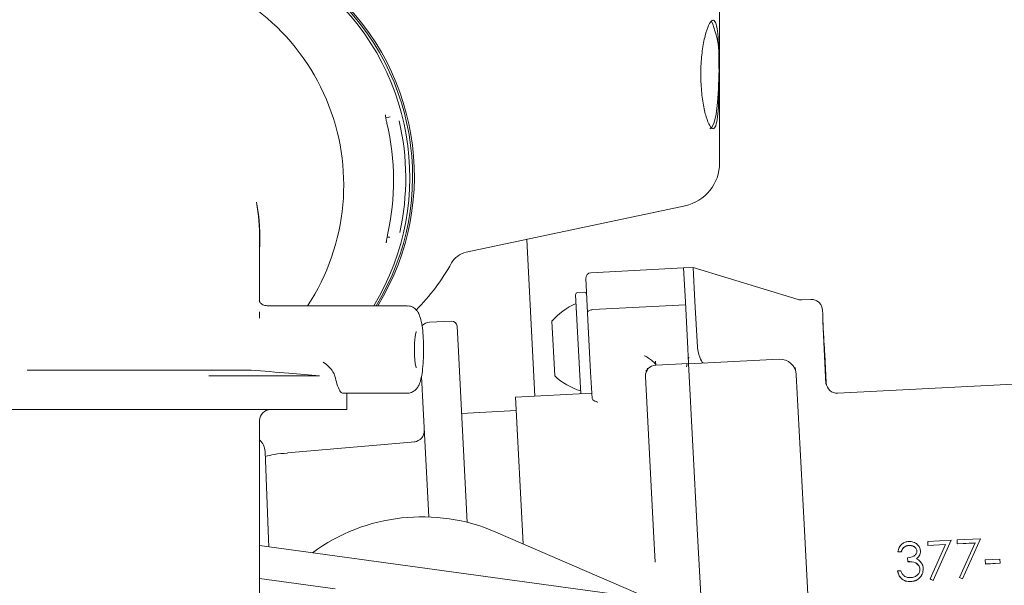
# Model space of a CAD drawing. Units: millimetres. Extents: x 236 to 1317, y 77 to 958.
# Drawn here: x 680 to 770, y 519 to 571 of the extents above; entities that cross this region are included whole.
import ezdxf

# ---------------------------------------------------------------- set-up
doc = ezdxf.new("R2010")
doc.units = ezdxf.units.MM
doc.header["$LTSCALE"] = 5
doc.linetypes.add('SLD-Durchgehend', pattern=[0])
doc.layers.add('MAßLINIE_MAßZEICHNUNGEN', color=7, linetype='SLD-Durchgehend')
doc.styles.add('SLDTEXTSTYLE0', font='Opinion Pro')
doc.dimstyles.new('SLDDIMSTYLE0', dxfattribs={"dimtxt": 26.458333, "dimasz": 17.5, "dimexe": 0, "dimexo": 0.0625, "dimgap": 6.614583, "dimtad": 0, "dimdec": 0, "dimrnd": 1e-09, "dimzin": 12, "dimdsep": 46, "dimtxsty": 'SLDTEXTSTYLE0', "dimsah": 1, "dimcen": 0.09, "dimadec": 0, "dimazin": 3, "dimtfac": 1, "dimtdec": 0, "dimtofl": 0, "dimtmove": 0, "dimatfit": 3, "dimfxl": 0, "dimfrac": 2, "dimtolj": 1, "dimtzin": 12, "dimarcsym": 0})

# ---------------------------------------------------------------- blocks, each defined once
blk = doc.blocks.new('_D_2')
at = {"layer": 'MAßLINIE_MAßZEICHNUNGEN', "color": 7}
for p, q in [((407.437, 513.774), (407.437, 946.543)), ((997.437, 513.774), (997.437, 946.543)), ((407.437, 941.543), (649.321, 941.543)), ((997.437, 941.543), (748.506, 941.543))]:
    blk.add_line(p, q, dxfattribs=at)
for points in [[(407.437, 941.543), (424.937, 934.043), (424.937, 949.043)], [(997.437, 941.543), (979.937, 949.043), (979.937, 934.043)]]:
    blk.add_solid(points, dxfattribs=at)
at = {"layer": 'MAßLINIE_MAßZEICHNUNGEN', "color": 7, "char_height": 26.4583, "attachment_point": 1, "style": 'SLDTEXTSTYLE0'}
for s, insert in [('%%c', (649.321, 956.879)), ('590', (687.211, 956.879))]:
    blk.add_mtext(s, dxfattribs=dict(at, insert=insert))

msp = doc.modelspace()

# ---------------------------------------------------------------- linework, layer by layer
at = {"color": 7, "linetype": 'SLD-Durchgehend', "lineweight": 18}
for p, q in [((743.624, 558.152), (743.624, 575.852)), ((713.056, 562.293), (713.466, 562.379)), ((713.148, 561.783), (713.155, 561.785)), ((720.407, 549.978), (740.456, 554.24)), ((701.497, 545.538), (701.497, 551.173)), ((713.431, 551.375), (713.176, 551.375)), ((726.714, 536.809), (725.962, 551.159)), ((740.325, 548.546), (731.837, 548.101)), ((741.208, 548.592), (740.325, 548.546)), ((740.489, 545.427), (740.325, 548.546)), ((750.825, 545.651), (741.208, 548.592)), ((741.371, 545.473), (741.208, 548.592)), ((731.528, 544.446), (731.364, 547.575)), ((730.915, 537.03), (730.441, 546.075)), ((731.229, 546.316), (730.63, 546.285)), ((751.993, 545.652), (751.17, 545.609)), ((715.015, 545.074), (702.194, 545.074)), ((732.013, 544.73), (740.502, 545.175)), ((740.713, 541.137), (740.489, 545.427)), ((741.591, 541.281), (741.371, 545.473)), ((753.066, 544.273), (753.044, 544.706)), ((701.489, 544.525), (701.489, 543.937)), ((731.596, 543.139), (731.528, 544.446)), ((719.051, 543.675), (717.054, 543.571)), ((719.576, 543.202), (719.697, 540.902)), ((728.526, 538.664), (728.264, 543.658)), ((731.812, 539.024), (731.596, 543.139)), ((753.081, 543.665), (753.351, 537.914)), ((740.783, 539.808), (740.713, 541.137)), ((719.697, 540.902), (719.951, 536.058)), ((740.763, 540.189), (740.81, 540.368)), ((749.075, 540.186), (740.786, 539.751)), ((753.394, 538.014), (753.256, 540.645)), ((737.787, 539.651), (737.769, 540.007)), ((737.787, 539.651), (740.783, 539.808)), ((740.591, 539.481), (740.668, 539.801)), ((740.783, 539.808), (741.577, 524.666)), ((750.649, 538.814), (750.542, 539.43)), ((700.718, 539.194), (680.219, 539.194)), ((696.834, 538.654), (706.981, 538.654)), ((716.467, 535.664), (716.313, 538.589)), ((731.94, 536.587), (731.812, 539.024)), ((737.585, 524.404), (736.841, 538.6)), ((750.649, 538.814), (750.651, 538.766)), ((750.651, 538.766), (751.367, 525.097)), ((784.153, 538.625), (754.445, 537.068)), ((709.1, 537.074), (715.015, 537.074)), ((709.497, 535.574), (709.497, 537.074)), ((731.914, 537.082), (724.923, 536.716)), ((724.923, 536.716), (725.628, 523.275)), ((716.986, 525.746), (716.467, 535.664)), ((719.951, 536.058), (720.517, 525.245)), ((682.952, 535.574), (669.221, 535.574)), ((697.351, 535.574), (682.952, 535.574)), ((697.351, 535.574), (709.497, 535.574)), ((724.988, 535.475), (719.995, 535.213)), ((701.497, 517.074), (701.497, 534.574)), ((715.731, 532.636), (704.039, 531.613)), ((701.999, 531.731), (702.301, 523.72)), ((716.833, 528.682), (716.833, 528.682)), ((751.367, 525.097), (752.067, 511.744)), ((723.144, 524.352), (737.313, 518.204)), ((737.732, 521.604), (737.585, 524.404)), ((741.577, 524.666), (741.925, 518.022)), ((701.497, 523.132), (737.313, 518.204)), ((702.301, 523.72), (702.328, 523.018)), ((760.97, 523.142), (760.971, 523.131)), ((762.69, 523.501), (764.841, 523.614)), ((762.708, 523.143), (762.69, 523.501)), ((764.329, 523.228), (762.708, 523.143)), ((762.708, 523.143), (762.709, 523.133)), ((764.324, 523.217), (762.709, 523.133)), ((762.912, 520.072), (764.329, 523.228)), ((764.841, 523.614), (763.191, 519.938)), ((764.841, 523.603), (763.192, 519.927)), ((764.841, 523.614), (764.841, 523.603)), ((765.378, 523.642), (767.529, 523.755)), ((765.397, 523.284), (765.378, 523.642)), ((767.017, 523.369), (765.397, 523.284)), ((765.397, 523.284), (765.398, 523.273)), ((767.012, 523.358), (765.398, 523.273)), ((765.601, 520.213), (767.017, 523.369)), ((767.529, 523.755), (765.88, 520.078)), ((767.53, 523.744), (765.88, 520.068)), ((767.529, 523.755), (767.53, 523.744)), ((760.267, 522.566), (759.954, 522.55)), ((760.268, 522.556), (759.954, 522.54)), ((759.954, 522.55), (759.954, 522.54)), ((760.267, 522.566), (760.268, 522.556)), ((762.016, 522.646), (762.016, 522.636)), ((760.854, 521.655), (760.836, 522.013)), ((760.854, 521.655), (760.855, 521.644)), ((767.946, 521.802), (769.29, 521.873)), ((767.965, 521.444), (767.946, 521.802)), ((769.309, 521.515), (767.965, 521.444)), ((769.31, 521.504), (767.965, 521.434)), ((767.965, 521.444), (767.965, 521.434)), ((769.29, 521.873), (769.309, 521.515)), ((769.309, 521.515), (769.31, 521.504)), ((759.911, 520.798), (760.224, 520.814)), ((759.911, 520.798), (759.911, 520.787)), ((762.281, 521.019), (762.281, 521.009)), ((708.421, 519.151), (701.497, 520.104)), ((761.13, 519.83), (761.131, 519.819)), ((763.191, 519.938), (762.912, 520.072)), ((762.912, 520.072), (762.913, 520.062)), ((763.192, 519.927), (762.913, 520.062)), ((763.191, 519.938), (763.192, 519.927)), ((765.88, 520.078), (765.601, 520.213)), ((765.601, 520.213), (765.601, 520.203)), ((765.88, 520.068), (765.601, 520.203)), ((765.88, 520.078), (765.88, 520.068))]:
    msp.add_line(p, q, dxfattribs=at)
at = {"color": 7, "linetype": 'SLD-Durchgehend', "lineweight": 18, "flags": 128}
msp.add_lwpolyline([(742.734, 561.292), (742.903, 561.396), (743.117, 561.85), (743.303, 562.63), (743.446, 563.681), (743.537, 564.923), (743.568, 566.265)], dxfattribs=at)
at = {"color": 7, "linetype": 'SLD-Durchgehend', "lineweight": 18}
for centre, radius, start, end in [((689.077, 556.136), 20.124, 326.65548, 79.21992), ((692.513, 556.87), 22.739, 328.75184, 50.76269), ((692.765, 556.923), 22.739, 328.59636, 50.76309), ((692.933, 556.958), 22.739, 328.49256, 50.76336), ((733.552, 567.366), 10.076, 353.72477, 22.04035), ((692.095, 556.777), 22.787, 347.37539, 13.29579), ((690.972, 556.543), 22.787, 347.37539, 13.29579), ((739.624, 558.152), 4, 282, 0), ((720.823, 548.022), 2, 102, 150.77049), ((701.624, 558.765), 20, 315.23309, 330.77049), ((731.863, 547.601), 0.5, 93, 183), ((730.641, 546.085), 0.2, 93, 183), ((731.24, 546.117), 0.2, 3, 93), ((751.118, 546.608), 1, 253, 273), ((732.816, 539.748), 6, 112.88341, 139.33928), ((717.106, 542.572), 1, 93, 137.88291), ((719.077, 543.176), 0.5, 3, 93), ((749.153, 538.688), 1.5, 3, 93), ((737.84, 538.652), 1, 93, 183), ((732.644, 543.028), 6, 226.66072, 253.11659), ((702.497, 534.574), 1, 90, 180), ((715.572, 533.626), 1, 274.83532, 2.99987), ((700.5, 531.674), 1.5, 2.1647, 48.32186), ((716.377, 508.757), 17, 66.54267, 126.24366)]:
    msp.add_arc(centre, radius, start, end, dxfattribs=at)
for centre, major_axis, ratio, start_param, end_param in [((681.497, 554.574), (-14.745, 16.015), 0.843748, 3.883416, 4.05194), ((681.497, 554.574), (16.618, -13.402), 0.834025, 0.539425, 0.7686), ((753.161, 542.459), (-0.095, 1.814), 0.008727, 6.283033, 9.42493), ((750.271, 543.252), (8.66, 2.108), 0.285913, 3.08772, 3.12569), ((742.04, 542.821), (-0.157, 2.996), 0.20657, 2.138028, 3.141593), ((754.393, 538.066), (-0.4, -0.917), 0.99981, 5.176082, 6.746726)]:
    msp.add_ellipse(centre, major_axis=major_axis, ratio=ratio, start_param=start_param, end_param=end_param, dxfattribs=at)
for points, knots in [([(743.572, 566.265), (743.57, 566.822), (743.565, 567.935), (743.514, 569.419), (743.405, 570.553), (743.215, 571.205), (742.942, 571.3), (742.614, 570.831), (742.285, 569.853), (742.021, 568.47), (741.886, 566.835), (741.914, 565.14), (742.095, 563.576), (742.387, 562.309), (742.725, 561.484), (743.04, 561.197), (743.286, 561.48), (743.448, 562.296), (743.535, 563.558), (743.568, 564.958), (743.571, 565.891), (743.572, 566.265)], [0, 0, 0, 0, 0.053432, 0.106855, 0.160514, 0.214329, 0.267888, 0.321183, 0.374609, 0.428362, 0.482131, 0.535574, 0.588859, 0.6424, 0.696211, 0.749887, 0.803236, 0.856573, 0.910229, 0.964045, 1, 1, 1, 1]), ([(713.157, 561.785), (713.149, 561.815), (713.114, 561.956), (713.07, 562.187), (713.038, 562.406), (713.029, 562.523), (713.03, 562.563), (713.03, 562.557), (713.025, 562.521), (713.007, 562.481), (712.998, 562.462)], [0, 0, 0, 0, 0.0704661, 0.3332377, 0.5445472, 0.6929148, 0.7927845, 0.8690506, 0.9366446, 1, 1, 1, 1]), ([(713.099, 550.838), (713.099, 550.84), (713.098, 550.843), (713.099, 550.894), (713.11, 551.006), (713.141, 551.205), (713.181, 551.417), (713.213, 551.553), (713.222, 551.589)], [0, 0, 0, 0, 0.073666, 0.195025, 0.366814, 0.602842, 0.897307, 1, 1, 1, 1]), ([(751.993, 545.652), (752.012, 545.653), (752.085, 545.655), (752.271, 545.638), (752.54, 545.545), (752.805, 545.331), (752.993, 545.041), (753.027, 544.818), (753.044, 544.706)], [0, 0, 0, 0, 0.036798, 0.141381, 0.356041, 0.570696, 0.785348, 1, 1, 1, 1]), ([(702.2, 545.078), (702.055, 545.098), (701.776, 545.137), (701.518, 545.386), (701.446, 545.535), (701.447, 545.535), (701.448, 545.535)], [0, 0, 0, 0, 0.310534, 0.596036, 0.837047, 1, 1, 1, 1]), ([(716.519, 541.074), (716.517, 541.252), (716.513, 541.772), (716.463, 542.613), (716.349, 543.495), (716.201, 544.094), (715.992, 544.554), (715.66, 544.897), (715.293, 545.073), (715.082, 545.057), (715.017, 545.052)], [0, 0, 0, 0, 0.093449, 0.273788, 0.45747, 0.652499, 0.773349, 0.878121, 0.962953, 1, 1, 1, 1]), ([(731.528, 544.446), (731.528, 544.45), (731.527, 544.469), (731.537, 544.517), (731.588, 544.589), (731.698, 544.661), (731.845, 544.713), (731.957, 544.725), (732.013, 544.73)], [0, 0, 0, 0, 0.028287, 0.141482, 0.35615, 0.570779, 0.785389, 1, 1, 1, 1]), ([(715.679, 540.798), (715.678, 540.828), (715.666, 541.076), (715.68, 541.584), (715.725, 542.173), (715.786, 542.549), (715.84, 542.723), (715.845, 542.734), (715.847, 542.738)], [0, 0, 0, 0, 0.035409, 0.29418, 0.554124, 0.768193, 0.919663, 1, 1, 1, 1]), ([(715.011, 537.085), (715.032, 537.081), (715.197, 537.053), (715.49, 537.165), (715.798, 537.376), (716.013, 537.654), (716.18, 538.008), (716.319, 538.512), (716.438, 539.287), (716.508, 540.191), (716.515, 540.812), (716.519, 541.074)], [0, 0, 0, 0, 0.012058, 0.096874, 0.168998, 0.24297, 0.339731, 0.494159, 0.674281, 0.862461, 1, 1, 1, 1]), ([(715.848, 539.407), (715.846, 539.412), (715.841, 539.422), (715.801, 539.545), (715.75, 539.81), (715.698, 540.243), (715.686, 540.615), (715.679, 540.798)], [0, 0, 0, 0, 0.095595, 0.2441, 0.457433, 0.73239, 1, 1, 1, 1]), ([(736.759, 540.497), (736.761, 540.496), (736.804, 540.473), (736.997, 540.365), (737.172, 540.247), (737.309, 540.155)], [0, 0, 0, 0, 0.010489, 0.224894, 1, 1, 1, 1]), ([(707.321, 539.928), (707.322, 539.927), (707.495, 539.789), (707.824, 539.52), (708.231, 539.08), (708.341, 538.774), (708.391, 538.636)], [0, 0, 0, 0, 0.003521, 0.3704549, 0.7155641, 1, 1, 1, 1]), ([(736.856, 539.151), (736.9, 539.106), (736.96, 539.043), (737.005, 539.294), (737.018, 539.367)], [0, 0, 0, 0, 0.706503, 1, 1, 1, 1]), ([(737.309, 540.155), (737.407, 540.08), (737.579, 539.947), (737.73, 539.779), (737.781, 539.697), (737.785, 539.674), (737.786, 539.668)], [0, 0, 0, 0, 0.387629, 0.68422, 0.923956, 1, 1, 1, 1]), ([(706.981, 538.654), (706.046, 538.735), (703.957, 538.916), (701.87, 539.095), (700.718, 539.194)], [0, 0, 0, 0, 0.4475466, 1, 1, 1, 1]), ([(709.1, 537.074), (709.019, 537.119), (708.857, 537.208), (708.591, 537.817), (708.451, 538.393), (708.391, 538.636)], [0, 0, 0, 0, 0.3656875, 0.7312866, 1, 1, 1, 1]), ([(732.458, 536.244), (732.457, 536.245), (732.294, 536.322), (732.026, 536.431), (731.961, 536.549), (731.94, 536.587)], [0, 0, 0, 0, 0.005595, 0.672078, 1, 1, 1, 1]), ([(704.043, 531.577), (703.636, 531.555), (702.951, 531.518), (702.286, 531.353), (702.015, 531.286)], [0, 0, 0, 0, 0.593642, 1, 1, 1, 1]), ([(759.954, 522.55), (759.987, 522.686), (760.053, 522.959), (760.305, 523.269), (760.619, 523.457), (760.838, 523.485), (760.947, 523.499)], [0, 0, 0, 0, 0.280288, 0.55968, 0.779747, 1, 1, 1, 1]), ([(760.97, 523.142), (760.88, 523.13), (760.699, 523.106), (760.419, 522.916), (760.325, 522.699), (760.267, 522.566)], [0, 0, 0, 0, 0.280636, 0.560364, 1, 1, 1, 1]), ([(760.971, 523.131), (760.88, 523.119), (760.699, 523.095), (760.42, 522.906), (760.325, 522.689), (760.268, 522.556)], [0, 0, 0, 0, 0.280636, 0.560364, 1, 1, 1, 1]), ([(760.947, 523.499), (761.09, 523.492), (761.374, 523.476), (761.724, 523.27), (761.955, 522.977), (761.995, 522.756), (762.016, 522.646)], [0, 0, 0, 0, 0.280085, 0.559868, 0.780099, 1, 1, 1, 1]), ([(761.702, 522.631), (761.679, 522.721), (761.634, 522.903), (761.355, 523.115), (761.116, 523.132), (760.97, 523.142)], [0, 0, 0, 0, 0.278859, 0.560074, 1, 1, 1, 1]), ([(761.702, 522.621), (761.68, 522.711), (761.635, 522.893), (761.355, 523.105), (761.116, 523.121), (760.971, 523.131)], [0, 0, 0, 0, 0.278859, 0.560074, 1, 1, 1, 1]), ([(760.836, 522.013), (761.032, 522.041), (761.327, 522.084), (761.606, 522.304), (761.695, 522.483), (761.7, 522.582), (761.702, 522.631)], [0, 0, 0, 0, 0.499418, 0.749016, 0.874544, 1, 1, 1, 1]), ([(762.016, 522.646), (762.014, 522.565), (762.011, 522.403), (761.899, 522.129), (761.741, 521.991), (761.645, 521.907)], [0, 0, 0, 0, 0.2805082, 0.5607923, 1, 1, 1, 1]), ([(762.016, 522.636), (762.015, 522.555), (762.012, 522.393), (761.9, 522.118), (761.742, 521.98), (761.646, 521.896)], [0, 0, 0, 0, 0.280508, 0.560792, 1, 1, 1, 1]), ([(761.968, 520.973), (761.96, 521.033), (761.944, 521.155), (761.823, 521.369), (761.482, 521.653), (761.106, 521.654), (760.854, 521.655)], [0, 0, 0, 0, 0.125587, 0.251191, 0.500605, 1, 1, 1, 1]), ([(761.969, 520.962), (761.961, 521.023), (761.944, 521.144), (761.824, 521.359), (761.483, 521.642), (761.106, 521.644), (760.855, 521.644)], [0, 0, 0, 0, 0.125587, 0.251191, 0.500605, 1, 1, 1, 1]), ([(761.645, 521.907), (761.729, 521.868), (761.878, 521.8), (761.99, 521.681), (762.039, 521.629)], [0, 0, 0, 0, 0.559795, 1, 1, 1, 1]), ([(762.039, 521.629), (762.112, 521.525), (762.242, 521.341), (762.269, 521.118), (762.281, 521.019)], [0, 0, 0, 0, 0.559419, 1, 1, 1, 1]), ([(761.13, 519.83), (760.969, 519.835), (760.648, 519.846), (760.255, 520.095), (760.017, 520.436), (759.946, 520.677), (759.911, 520.798)], [0, 0, 0, 0, 0.279886, 0.558979, 0.779263, 1, 1, 1, 1]), ([(761.131, 519.819), (760.97, 519.825), (760.648, 519.836), (760.256, 520.084), (760.018, 520.425), (759.947, 520.666), (759.911, 520.787)], [0, 0, 0, 0, 0.279886, 0.558979, 0.779263, 1, 1, 1, 1]), ([(760.224, 520.814), (760.262, 520.714), (760.328, 520.536), (760.464, 520.404), (760.523, 520.346)], [0, 0, 0, 0, 0.560694, 1, 1, 1, 1]), ([(760.523, 520.346), (760.627, 520.289), (760.813, 520.186), (761.024, 520.187), (761.117, 520.188)], [0, 0, 0, 0, 0.558748, 1, 1, 1, 1]), ([(761.117, 520.188), (761.238, 520.202), (761.479, 520.231), (761.763, 520.428), (761.948, 520.687), (761.962, 520.878), (761.968, 520.973)], [0, 0, 0, 0, 0.280599, 0.560151, 0.780303, 1, 1, 1, 1]), ([(762.281, 521.019), (762.264, 520.847), (762.232, 520.501), (761.924, 520.108), (761.535, 519.882), (761.265, 519.847), (761.13, 519.83)], [0, 0, 0, 0, 0.279304, 0.558838, 0.779277, 1, 1, 1, 1]), ([(762.281, 521.009), (762.265, 520.836), (762.233, 520.491), (761.924, 520.097), (761.535, 519.872), (761.266, 519.837), (761.131, 519.819)], [0, 0, 0, 0, 0.279304, 0.558838, 0.779277, 1, 1, 1, 1])]:
    msp.add_open_spline(points, degree=3, knots=knots, dxfattribs=at)

# ---------------------------------------------------------------- dimensions: what is measured, and where the dimension line sits
at = {"layer": 'MAßLINIE_MAßZEICHNUNGEN', "color": 7}
dim = msp.add_linear_dim(base=(407.437, 941.543), p1=(997.437, 508.774), p2=(407.437, 508.774), text='%%c<>', dimstyle='SLDDIMSTYLE0', dxfattribs=at)
dim.commit()
dim.dimension.update_dxf_attribs({"geometry": '_D_2', "text_midpoint": (698.914, 941.543), "dimtype": 160})

doc.saveas('drawing.dxf')
